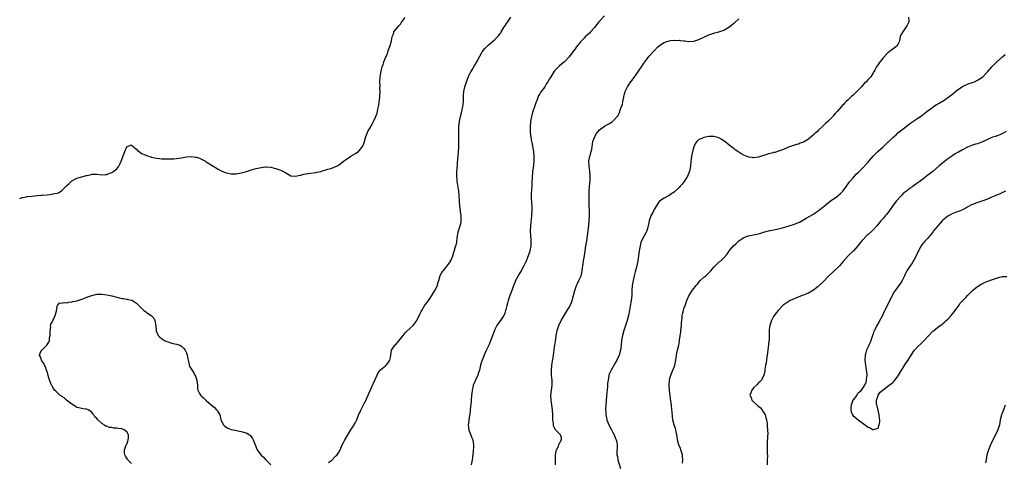
# Model space of a CAD drawing. Units: inches. Extents: x 2547000 to 2550000, y 1554000 to 1557000.
# Drawn here: x 2547000 to 2547396, y 1554490 to 1554668 of the extents above; entities that cross this region are included whole.
import ezdxf

# ---------------------------------------------------------------- set-up
doc = ezdxf.new("R2010")
doc.units = ezdxf.units.IN
doc.header["$MEASUREMENT"] = 0
doc.layers.add('LD25471554_10ft', color=93, linetype='Continuous')

msp = doc.modelspace()

# ---------------------------------------------------------------- linework, layer by layer
at = {"layer": 'LD25471554_10ft'}
for points, elevation in [([(2547000, 1554596.05), (2547000.09, 1554596.09), (2547001, 1554596.48), (2547002.77, 1554596.77), (2547003, 1554596.84), (2547005.04, 1554597.04), (2547007, 1554597.22), (2547008.66, 1554597.34), (2547009, 1554597.39), (2547011, 1554597.56), (2547013, 1554597.75), (2547014.01, 1554598.01), (2547015, 1554598.16), (2547015.66, 1554598.34), (2547017, 1554599.23), (2547019, 1554601.26), (2547019.89, 1554602.11), (2547021, 1554603.12), (2547023, 1554604.18), (2547025, 1554604.76), (2547026.76, 1554605.24), (2547027, 1554605.33), (2547028.39, 1554605.61), (2547029, 1554605.77), (2547029.78, 1554605.78), (2547031, 1554605.76), (2547033, 1554605.54), (2547034.33, 1554605.67), (2547035, 1554605.68), (2547035.88, 1554606.12), (2547037, 1554606.44), (2547037.83, 1554607), (2547039, 1554607.94), (2547039.81, 1554609), (2547040.22, 1554609.78), (2547040.79, 1554611), (2547042.23, 1554615), (2547043, 1554616.82), (2547043.33, 1554617), (2547044.58, 1554617.42), (2547045, 1554617.5), (2547045.67, 1554617), (2547046.29, 1554616.29), (2547047, 1554615.87), (2547047.38, 1554615.38), (2547047.96, 1554615), (2547049, 1554614.19), (2547050.38, 1554613.62), (2547051, 1554613.28), (2547052.75, 1554612.75), (2547053, 1554612.72), (2547054.38, 1554612.38), (2547055, 1554612.28), (2547056.13, 1554612.13), (2547057, 1554612.03), (2547057.98, 1554611.98), (2547059.92, 1554611.92), (2547062, 1554612), (2547063, 1554612.11), (2547065, 1554612.43), (2547067, 1554612.79), (2547068.94, 1554612.94), (2547070.71, 1554612.71), (2547071, 1554612.63), (2547072.21, 1554612.21), (2547073.58, 1554611.58), (2547074.68, 1554611), (2547075, 1554610.82), (2547077, 1554609.63), (2547079.81, 1554607.81), (2547081, 1554607.11), (2547083, 1554606.3), (2547083.82, 1554606.18), (2547085, 1554605.94), (2547085.93, 1554605.93), (2547087, 1554605.98), (2547089, 1554606.3), (2547089.56, 1554606.44), (2547091.1, 1554606.9), (2547093, 1554607.54), (2547095, 1554608.08), (2547096.39, 1554608.39), (2547097, 1554608.49), (2547098.72, 1554608.72), (2547099, 1554608.74), (2547101, 1554608.63), (2547102.26, 1554608.26), (2547103, 1554608.12), (2547103.8, 1554607.8), (2547105.26, 1554607.26), (2547105.79, 1554607), (2547107, 1554606.3), (2547109, 1554605.2), (2547109.16, 1554605.16), (2547110.98, 1554604.98), (2547112.54, 1554605.46), (2547113, 1554605.48), (2547114.16, 1554605.84), (2547115, 1554605.92), (2547115.91, 1554606.09), (2547117, 1554606.18), (2547119, 1554606.48), (2547119.44, 1554606.56), (2547121.05, 1554606.95), (2547121.27, 1554607), (2547123, 1554607.54), (2547123.88, 1554607.88), (2547125, 1554608.15), (2547126.81, 1554608.82), (2547127, 1554608.85), (2547127.33, 1554609), (2547128.38, 1554609.62), (2547130.09, 1554611), (2547131, 1554611.6), (2547133.04, 1554613), (2547135, 1554614.17), (2547135.51, 1554614.49), (2547136.12, 1554615), (2547137, 1554615.81), (2547137.83, 1554617), (2547138.24, 1554617.76), (2547138.62, 1554619), (2547139.16, 1554621), (2547139.63, 1554622.37), (2547139.94, 1554623), (2547141, 1554624.7), (2547141.16, 1554625), (2547141.75, 1554626.25), (2547142.17, 1554627), (2547143, 1554628.72), (2547143.63, 1554630.37), (2547143.79, 1554631), (2547144, 1554632), (2547144.25, 1554633), (2547144.29, 1554633.71), (2547144.71, 1554636.71), (2547144.71, 1554637.29), (2547144.92, 1554639), (2547144.81, 1554640.81), (2547144.82, 1554641.18), (2547144.72, 1554643), (2547144.9, 1554645.1), (2547145, 1554645.68), (2547145.34, 1554647.34), (2547145.73, 1554649), (2547146.07, 1554649.93), (2547146.33, 1554651), (2547147, 1554652.63), (2547147.14, 1554653), (2547147.79, 1554654.21), (2547147.99, 1554655), (2547148.56, 1554656.56), (2547148.75, 1554657), (2547149.42, 1554659.42), (2547149.69, 1554661), (2547150.18, 1554662.18), (2547150.41, 1554663), (2547151, 1554663.85), (2547152.46, 1554665.54), (2547153, 1554666.2), (2547153.38, 1554666.62), (2547155, 1554668.77)], 7980), ([(2547124.13, 1554489.87), (2547125.28, 1554490.72), (2547127, 1554492.39), (2547127.54, 1554493), (2547128.17, 1554493.83), (2547128.77, 1554495), (2547129.65, 1554497), (2547130.1, 1554497.9), (2547130.7, 1554499), (2547131.89, 1554501), (2547132.32, 1554501.68), (2547133.1, 1554503), (2547134.46, 1554505), (2547134.63, 1554505.37), (2547135, 1554506), (2547135.47, 1554507), (2547135.83, 1554507.84), (2547136.38, 1554509.62), (2547137, 1554510.57), (2547137.12, 1554510.88), (2547137.41, 1554511.41), (2547138.46, 1554513.54), (2547139, 1554514.51), (2547139.15, 1554514.85), (2547139.45, 1554515.45), (2547140.13, 1554517), (2547140.37, 1554517.63), (2547141.05, 1554519.05), (2547141.86, 1554521), (2547142.18, 1554521.82), (2547143.62, 1554525), (2547144.1, 1554525.9), (2547144.91, 1554527), (2547145, 1554527.1), (2547147, 1554528.76), (2547147.25, 1554529), (2547148.04, 1554529.96), (2547148.8, 1554531), (2547149, 1554532.06), (2547149.15, 1554533), (2547149.2, 1554533.2), (2547149.49, 1554535), (2547150.81, 1554537), (2547151, 1554537.18), (2547151.86, 1554538.14), (2547152.53, 1554539), (2547153, 1554539.55), (2547154.1, 1554541), (2547154.47, 1554541.53), (2547155, 1554542.06), (2547155.43, 1554542.57), (2547157, 1554543.93), (2547158.1, 1554545), (2547159, 1554546.01), (2547159.38, 1554546.62), (2547159.64, 1554547), (2547161, 1554549.83), (2547161.36, 1554550.64), (2547161.57, 1554551), (2547162.9, 1554553.1), (2547163.78, 1554554.22), (2547164.29, 1554555), (2547165, 1554556), (2547165.62, 1554557), (2547166.9, 1554559), (2547167.87, 1554561), (2547168.06, 1554561.94), (2547168.44, 1554563), (2547168.99, 1554565.01), (2547169.69, 1554566.31), (2547170.22, 1554567), (2547171, 1554567.93), (2547171.87, 1554569), (2547172.37, 1554569.63), (2547173, 1554570.58), (2547173.25, 1554571), (2547173.39, 1554571.39), (2547174.06, 1554573), (2547174.52, 1554574.52), (2547175.31, 1554577), (2547175.66, 1554578.34), (2547175.76, 1554579), (2547175.84, 1554579.84), (2547176.02, 1554581), (2547176.38, 1554583), (2547177, 1554585), (2547177.45, 1554586.55), (2547177.48, 1554587), (2547177.44, 1554587.44), (2547177.48, 1554589), (2547177.24, 1554590.76), (2547177.2, 1554591.2), (2547176.91, 1554593), (2547176.75, 1554595), (2547176.6, 1554597.4), (2547176.44, 1554599), (2547175.89, 1554603), (2547175.81, 1554603.81), (2547175.74, 1554605), (2547175.76, 1554607), (2547175.82, 1554607.82), (2547175.93, 1554610.07), (2547176.17, 1554612.17), (2547176.23, 1554613), (2547176.41, 1554615), (2547176.47, 1554616.47), (2547176.55, 1554617.45), (2547176.54, 1554619), (2547176.49, 1554620.49), (2547176.52, 1554621.48), (2547176.49, 1554623), (2547176.57, 1554625), (2547176.82, 1554627), (2547177.23, 1554629), (2547177.71, 1554631), (2547177.87, 1554631.87), (2547178.1, 1554633), (2547178.21, 1554633.79), (2547178.33, 1554635), (2547178.44, 1554637.56), (2547178.56, 1554639), (2547178.91, 1554641), (2547179, 1554641.35), (2547179.41, 1554642.59), (2547180.52, 1554645.48), (2547181, 1554646.46), (2547181.29, 1554647), (2547181.83, 1554647.83), (2547182.73, 1554649.27), (2547183, 1554649.67), (2547183.48, 1554650.52), (2547183.79, 1554651), (2547185, 1554653.28), (2547185.55, 1554654.45), (2547185.93, 1554655), (2547187, 1554656.39), (2547187.57, 1554657), (2547188.31, 1554657.69), (2547189, 1554658.25), (2547189.86, 1554659), (2547191, 1554659.93), (2547192.03, 1554661), (2547192.49, 1554661.51), (2547193, 1554662.23), (2547193.34, 1554662.66), (2547193.57, 1554663), (2547194.79, 1554665), (2547195, 1554665.37), (2547195.66, 1554666.34), (2547196.06, 1554667), (2547197.42, 1554669)], 7970), ([(2547235, 1554669.51), (2547233, 1554667.35), (2547232.7, 1554667), (2547231.95, 1554666.05), (2547231, 1554664.86), (2547229.41, 1554663), (2547229, 1554662.55), (2547228.19, 1554661.81), (2547227.33, 1554661), (2547227, 1554660.64), (2547225.41, 1554659), (2547225, 1554658.45), (2547224.36, 1554657.64), (2547223.82, 1554657), (2547223, 1554655.83), (2547222.39, 1554655), (2547220.88, 1554653), (2547218.96, 1554651), (2547217.88, 1554650.12), (2547216.82, 1554649.18), (2547215, 1554647.32), (2547214.74, 1554647), (2547213.48, 1554645), (2547213, 1554644.21), (2547212.31, 1554643), (2547211.78, 1554642.22), (2547211.01, 1554641), (2547209.56, 1554639), (2547209.33, 1554638.67), (2547209, 1554638.06), (2547208.59, 1554637.41), (2547208.4, 1554637), (2547208.08, 1554636.08), (2547207.44, 1554634.56), (2547206.96, 1554632.96), (2547206.28, 1554631), (2547206.04, 1554630.04), (2547205.71, 1554629), (2547205.32, 1554627), (2547205.13, 1554625), (2547205.18, 1554623), (2547205.35, 1554621.35), (2547205.41, 1554621), (2547205.61, 1554619.61), (2547206, 1554618), (2547206.26, 1554616.26), (2547206.5, 1554615), (2547206.67, 1554613), (2547206.64, 1554611), (2547206.46, 1554609.54), (2547206.34, 1554608.34), (2547206.12, 1554607), (2547206.09, 1554606.09), (2547205.96, 1554605), (2547205.95, 1554603.95), (2547205.9, 1554603), (2547205.82, 1554601), (2547205.73, 1554599.73), (2547205.63, 1554597.63), (2547205.63, 1554595.63), (2547205.67, 1554595), (2547205.75, 1554594.25), (2547205.8, 1554593), (2547205.79, 1554591.79), (2547205.85, 1554591), (2547205.75, 1554589.75), (2547205.72, 1554589), (2547205.26, 1554585), (2547205.15, 1554583), (2547205.25, 1554581), (2547205.42, 1554579.42), (2547205.44, 1554579), (2547205.41, 1554578.59), (2547205.43, 1554577), (2547205.09, 1554575.09), (2547205, 1554574.75), (2547204.37, 1554573), (2547203.4, 1554570.6), (2547203, 1554569.71), (2547202.64, 1554569), (2547201.52, 1554567), (2547201, 1554566.17), (2547200.59, 1554565.41), (2547200.39, 1554565), (2547199.34, 1554563), (2547199, 1554562.27), (2547198.65, 1554561.35), (2547198.19, 1554560.19), (2547197.78, 1554559), (2547196.98, 1554556.98), (2547196.33, 1554555), (2547196.07, 1554553.93), (2547195.77, 1554553), (2547195.4, 1554551.4), (2547195.32, 1554551), (2547195, 1554549.98), (2547194.74, 1554549.26), (2547194.61, 1554549), (2547193.29, 1554547), (2547192.28, 1554545.73), (2547191.83, 1554545), (2547191, 1554543.42), (2547190.79, 1554543), (2547189.46, 1554539.46), (2547189.22, 1554538.78), (2547188.64, 1554537.36), (2547188.02, 1554536.02), (2547187.41, 1554534.59), (2547187, 1554533.77), (2547186.66, 1554533), (2547185.87, 1554531), (2547185.65, 1554530.35), (2547185.28, 1554529), (2547184.76, 1554527), (2547184.34, 1554525.66), (2547184.08, 1554525), (2547183.28, 1554523.28), (2547182.48, 1554521.52), (2547182.28, 1554521), (2547182.09, 1554520.09), (2547181.81, 1554519), (2547181.69, 1554517.69), (2547181.6, 1554517), (2547181.44, 1554515), (2547181.42, 1554514.58), (2547181.12, 1554511.12), (2547181.12, 1554511), (2547180.9, 1554509.1), (2547180.84, 1554508.84), (2547180.52, 1554507), (2547180.37, 1554505.63), (2547180.27, 1554505), (2547180.47, 1554503), (2547181, 1554501.51), (2547181.79, 1554499.79), (2547182.11, 1554499), (2547182.24, 1554497.76), (2547182.38, 1554497), (2547182.39, 1554496.39), (2547182.27, 1554494.27), (2547182.03, 1554492.03), (2547181.89, 1554491), (2547181.76, 1554490.24), (2547181.52, 1554489)], 7960), ([(2547215.42, 1554489), (2547215.34, 1554490.66), (2547215.35, 1554491.35), (2547215.33, 1554493), (2547215.56, 1554494.44), (2547215.7, 1554495), (2547216.51, 1554496.51), (2547216.71, 1554497), (2547216.76, 1554497.24), (2547217, 1554497.53), (2547217.44, 1554498.56), (2547217.81, 1554499), (2547217.75, 1554499.75), (2547217.43, 1554501), (2547217, 1554501.4), (2547215.2, 1554503.2), (2547215, 1554503.77), (2547214.61, 1554504.61), (2547214.57, 1554505), (2547214.58, 1554505.42), (2547214.34, 1554507), (2547214.25, 1554508.25), (2547214.26, 1554509), (2547214.11, 1554511), (2547213.56, 1554515), (2547213.51, 1554517), (2547214.04, 1554521), (2547214.01, 1554521.99), (2547214.01, 1554523), (2547213.91, 1554523.91), (2547213.77, 1554525), (2547213.73, 1554527), (2547213.94, 1554529), (2547214.51, 1554533), (2547215, 1554536.21), (2547215.33, 1554538.67), (2547215.47, 1554539.47), (2547215.64, 1554541), (2547215.83, 1554542.17), (2547216.02, 1554543), (2547216.71, 1554545), (2547217, 1554545.61), (2547217.48, 1554546.52), (2547217.7, 1554547), (2547218.81, 1554549), (2547220.1, 1554551), (2547221, 1554552.44), (2547221.31, 1554553), (2547221.81, 1554554.19), (2547222.11, 1554555), (2547222.64, 1554557), (2547223.14, 1554559), (2547223.85, 1554561), (2547224.19, 1554561.81), (2547224.79, 1554563), (2547225.62, 1554565), (2547225.89, 1554566.11), (2547226.04, 1554567), (2547226.16, 1554568.16), (2547226.3, 1554569), (2547226.43, 1554569.57), (2547226.65, 1554571), (2547227, 1554573), (2547227.26, 1554575), (2547227.55, 1554577), (2547227.77, 1554578.23), (2547227.92, 1554579), (2547228.27, 1554581), (2547228.51, 1554583), (2547228.74, 1554585.26), (2547228.89, 1554587), (2547229, 1554589), (2547229.02, 1554591), (2547228.95, 1554593.05), (2547228.86, 1554595), (2547228.83, 1554597.17), (2547228.9, 1554599), (2547229.06, 1554601), (2547229.24, 1554603), (2547229.34, 1554605), (2547229.33, 1554605.33), (2547229.21, 1554607), (2547228.88, 1554609.12), (2547228.78, 1554611), (2547229.15, 1554613), (2547229.24, 1554613.24), (2547229.71, 1554615), (2547229.92, 1554615.92), (2547230.05, 1554617), (2547230.18, 1554617.82), (2547230.42, 1554619), (2547231, 1554620.54), (2547231.2, 1554621), (2547231.88, 1554622.12), (2547232.51, 1554623), (2547233, 1554623.6), (2547235, 1554625.15), (2547236.25, 1554625.75), (2547237, 1554626.25), (2547237.53, 1554626.47), (2547238.27, 1554627), (2547239, 1554627.65), (2547240.17, 1554629), (2547240.58, 1554629.42), (2547241, 1554630.51), (2547241.21, 1554630.79), (2547241.26, 1554631.26), (2547241.94, 1554633), (2547242.25, 1554633.75), (2547242.43, 1554635), (2547242.8, 1554636.8), (2547242.89, 1554637.11), (2547243, 1554637.59), (2547243.38, 1554639), (2547244.27, 1554641), (2547245, 1554642.06), (2547245.4, 1554642.6), (2547245.66, 1554643), (2547247, 1554644.71), (2547247.97, 1554646.03), (2547249, 1554647.59), (2547249.99, 1554649), (2547251, 1554650.58), (2547251.18, 1554650.82), (2547251.28, 1554651), (2547253, 1554653.21), (2547254.65, 1554655), (2547255, 1554655.42), (2547256.53, 1554657), (2547257, 1554657.46), (2547257.91, 1554658.09), (2547259, 1554658.8), (2547259.7, 1554659), (2547261, 1554659.44), (2547261.52, 1554659.52), (2547263, 1554659.66), (2547263.58, 1554659.58), (2547265, 1554659.66), (2547265.51, 1554659.51), (2547267, 1554659.47), (2547267.38, 1554659.38), (2547269, 1554659.21), (2547271, 1554659.27), (2547273, 1554659.97), (2547275, 1554660.96), (2547276.42, 1554661.58), (2547277, 1554661.8), (2547278.19, 1554662.19), (2547279.39, 1554662.61), (2547281, 1554663.08), (2547283, 1554663.77), (2547285, 1554664.92), (2547286.19, 1554665.81), (2547287, 1554666.54), (2547287.28, 1554666.72), (2547287.56, 1554667), (2547289, 1554668.23)], 7950), ([(2547357.27, 1554669), (2547357.36, 1554667.36), (2547357.33, 1554667), (2547357.21, 1554666.79), (2547357, 1554666.24), (2547356.54, 1554665.46), (2547356.37, 1554665), (2547354.97, 1554663), (2547354.22, 1554661.78), (2547353.92, 1554661), (2547353.6, 1554659.6), (2547353.45, 1554659), (2547353, 1554658.02), (2547352.56, 1554657.44), (2547352.16, 1554657), (2547349.44, 1554655), (2547349, 1554654.64), (2547347, 1554652.57), (2547345.42, 1554650.58), (2547345, 1554649.95), (2547344.65, 1554649.35), (2547344.43, 1554649), (2547343.67, 1554647.67), (2547343.27, 1554647), (2547343.16, 1554646.84), (2547343, 1554646.53), (2547342.04, 1554645), (2547341, 1554643.84), (2547340.28, 1554643), (2547339.58, 1554642.42), (2547338.62, 1554641.38), (2547338.36, 1554641), (2547337, 1554639.54), (2547336.47, 1554639), (2547335.7, 1554638.3), (2547335, 1554637.62), (2547334.31, 1554637), (2547333, 1554635.77), (2547332.21, 1554635), (2547331.57, 1554634.43), (2547331, 1554633.73), (2547330.62, 1554633.38), (2547330.34, 1554633), (2547328.6, 1554631), (2547327.8, 1554630.2), (2547327, 1554629.24), (2547326.78, 1554629), (2547324.78, 1554627), (2547323.86, 1554626.14), (2547323, 1554625.28), (2547321, 1554623.34), (2547320.62, 1554623), (2547319.72, 1554622.28), (2547319, 1554621.58), (2547317, 1554619.94), (2547315, 1554618.69), (2547313.75, 1554618.25), (2547313, 1554617.95), (2547312.25, 1554617.75), (2547311, 1554617.34), (2547309, 1554616.65), (2547308.42, 1554616.42), (2547307, 1554615.8), (2547305, 1554615.05), (2547303.45, 1554614.55), (2547303, 1554614.47), (2547302.29, 1554614.29), (2547301, 1554613.94), (2547300.29, 1554613.71), (2547299, 1554613.27), (2547297, 1554612.65), (2547295, 1554612.44), (2547294.49, 1554612.49), (2547293, 1554612.69), (2547291, 1554613.4), (2547289.88, 1554614.12), (2547289, 1554614.65), (2547287.63, 1554615.63), (2547287, 1554616.17), (2547286.49, 1554616.49), (2547285.84, 1554617), (2547283.36, 1554619), (2547283, 1554619.28), (2547281.94, 1554619.94), (2547281, 1554620.47), (2547280.59, 1554620.59), (2547279, 1554620.98), (2547277, 1554620.91), (2547275, 1554620.54), (2547274.12, 1554620.12), (2547273, 1554619.74), (2547272.21, 1554619), (2547271.67, 1554618.33), (2547271, 1554616.81), (2547270.44, 1554615), (2547270.31, 1554614.31), (2547269.96, 1554613), (2547269.85, 1554611.85), (2547269.71, 1554611), (2547269.58, 1554609), (2547269.23, 1554607), (2547269, 1554606.36), (2547268.36, 1554605), (2547267.09, 1554602.91), (2547266.21, 1554601.79), (2547265.45, 1554601), (2547265, 1554600.47), (2547263.24, 1554598.76), (2547263, 1554598.55), (2547261.75, 1554597.75), (2547260.86, 1554597.14), (2547260.54, 1554597), (2547259, 1554596.23), (2547257.21, 1554595), (2547257, 1554594.78), (2547255.83, 1554593), (2547255, 1554591.59), (2547254.42, 1554590.42), (2547253.68, 1554589), (2547253.01, 1554586.99), (2547252.65, 1554585), (2547252.48, 1554584.48), (2547252.05, 1554583), (2547251.72, 1554582.28), (2547250.99, 1554581), (2547249.95, 1554579), (2547249.7, 1554578.3), (2547249.35, 1554577), (2547249.01, 1554575), (2547248.44, 1554571), (2547248.07, 1554569), (2547247.57, 1554567), (2547247.44, 1554566.56), (2547247.03, 1554565), (2547246.54, 1554563), (2547246.31, 1554561.69), (2547246.15, 1554561), (2547246, 1554559), (2547245.99, 1554557), (2547245.8, 1554555), (2547245.65, 1554554.35), (2547245.07, 1554551.07), (2547244.64, 1554549), (2547244.1, 1554547), (2547243.85, 1554546.15), (2547242.83, 1554543), (2547242.24, 1554541), (2547241.86, 1554539), (2547241.69, 1554537), (2547241.46, 1554535), (2547240.9, 1554533), (2547240.01, 1554531), (2547239.67, 1554530.33), (2547239, 1554529.14), (2547237.69, 1554527), (2547236.85, 1554525.15), (2547236.81, 1554525), (2547236.8, 1554524.8), (2547236.47, 1554523), (2547236.3, 1554521.7), (2547236.3, 1554521), (2547236.24, 1554520.24), (2547235.97, 1554518.03), (2547235.71, 1554515), (2547235.68, 1554514.32), (2547235.57, 1554513), (2547235.49, 1554511.49), (2547235.49, 1554511), (2547235.54, 1554510.46), (2547235.59, 1554509), (2547235.83, 1554507.83), (2547236.03, 1554507), (2547236.86, 1554505), (2547237.91, 1554503), (2547238.26, 1554502.26), (2547238.93, 1554501), (2547239.51, 1554499.51), (2547239.76, 1554499), (2547240, 1554498), (2547240.15, 1554497), (2547240.08, 1554496.08), (2547240.03, 1554493.97), (2547240.03, 1554493), (2547240.23, 1554492.23), (2547240.43, 1554491), (2547241.48, 1554487.48)], 7940), ([(2547266.38, 1554489.63), (2547266.48, 1554491), (2547266.36, 1554492.36), (2547266.34, 1554493), (2547265.77, 1554495), (2547265.57, 1554495.57), (2547264.98, 1554497), (2547264.46, 1554499), (2547264.3, 1554500.3), (2547264.15, 1554501), (2547263.82, 1554502.18), (2547263.7, 1554503), (2547263.58, 1554503.58), (2547263.04, 1554505), (2547262.54, 1554507), (2547262.38, 1554508.38), (2547262.22, 1554510.22), (2547262.18, 1554511), (2547261.94, 1554513), (2547261.59, 1554515.59), (2547261.17, 1554519), (2547261.02, 1554521), (2547261.16, 1554523), (2547261.22, 1554523.22), (2547261.73, 1554525), (2547262.55, 1554527), (2547263, 1554528.2), (2547263.32, 1554529), (2547263.74, 1554531), (2547264.01, 1554533), (2547264.19, 1554533.81), (2547264.42, 1554535), (2547264.89, 1554537.11), (2547265, 1554537.84), (2547265.18, 1554538.82), (2547265.22, 1554539.22), (2547265.7, 1554542.3), (2547265.79, 1554543), (2547265.98, 1554545), (2547266.02, 1554545.98), (2547266.08, 1554547), (2547266.23, 1554548.23), (2547266.29, 1554549), (2547266.42, 1554549.58), (2547266.74, 1554551), (2547267, 1554551.83), (2547267.41, 1554553), (2547268.21, 1554555), (2547269, 1554556.94), (2547270.34, 1554559), (2547271, 1554559.9), (2547271.91, 1554561), (2547272.42, 1554561.58), (2547273, 1554562.35), (2547273.57, 1554563), (2547275, 1554564.38), (2547275.75, 1554565), (2547276.41, 1554565.59), (2547277.81, 1554567), (2547279, 1554568.46), (2547279.51, 1554569), (2547281, 1554570.42), (2547281.32, 1554570.68), (2547281.76, 1554571), (2547283, 1554572.16), (2547284.36, 1554573.64), (2547285, 1554574.66), (2547285.19, 1554575), (2547286.85, 1554577), (2547288, 1554578), (2547289, 1554579.04), (2547291, 1554580.38), (2547292.98, 1554581.02), (2547295, 1554581.36), (2547297, 1554581.85), (2547297.89, 1554582.11), (2547299, 1554582.47), (2547301, 1554583.03), (2547303, 1554583.49), (2547303.6, 1554583.6), (2547305, 1554583.9), (2547306.1, 1554584.1), (2547307, 1554584.34), (2547308.88, 1554584.88), (2547309.2, 1554585), (2547310.56, 1554585.44), (2547311, 1554585.56), (2547312.08, 1554585.92), (2547313, 1554586.38), (2547313.49, 1554586.51), (2547316.13, 1554588.13), (2547317.87, 1554589), (2547319, 1554589.73), (2547319.73, 1554590.27), (2547321, 1554591.12), (2547323, 1554592.73), (2547323.3, 1554593), (2547324.23, 1554593.77), (2547325.77, 1554595), (2547328.68, 1554597), (2547329, 1554597.24), (2547329.92, 1554598.08), (2547330.9, 1554599), (2547332.38, 1554601), (2547332.62, 1554601.38), (2547333, 1554601.89), (2547333.45, 1554602.55), (2547333.86, 1554603), (2547335, 1554604.35), (2547335.58, 1554605), (2547336.23, 1554605.77), (2547337, 1554606.5), (2547337.23, 1554606.77), (2547337.49, 1554607), (2547339, 1554608.5), (2547340.22, 1554609.78), (2547341, 1554610.67), (2547341.26, 1554611), (2547343.01, 1554613), (2547344.94, 1554615), (2547347, 1554616.85), (2547348.15, 1554617.85), (2547349, 1554618.67), (2547349.19, 1554618.81), (2547349.38, 1554619), (2547351, 1554620.6), (2547352.3, 1554621.7), (2547353, 1554622.38), (2547353.35, 1554622.65), (2547356.24, 1554625), (2547357.79, 1554626.21), (2547361, 1554628.37), (2547362.03, 1554629), (2547362.61, 1554629.39), (2547364.66, 1554631), (2547367, 1554632.82), (2547367.26, 1554633), (2547368.31, 1554633.69), (2547369.58, 1554634.42), (2547370.64, 1554635), (2547371, 1554635.23), (2547373.59, 1554637), (2547375, 1554638.16), (2547376.11, 1554639), (2547377, 1554639.75), (2547378.86, 1554641), (2547379, 1554641.09), (2547380.27, 1554641.73), (2547381, 1554641.96), (2547381.69, 1554642.31), (2547383, 1554642.67), (2547383.21, 1554642.79), (2547383.72, 1554643), (2547385, 1554643.6), (2547387, 1554644.88), (2547387.17, 1554645), (2547389.05, 1554647), (2547390.68, 1554649), (2547391, 1554649.3), (2547392.68, 1554651), (2547394.98, 1554653.02), (2547396.06, 1554653.94)], 7930), ([(2547396.44, 1554623), (2547395.55, 1554622.45), (2547395, 1554622.14), (2547394.24, 1554621.76), (2547393, 1554621.29), (2547392.8, 1554621.2), (2547392.19, 1554621), (2547391, 1554620.65), (2547389, 1554619.8), (2547387, 1554618.79), (2547385.65, 1554618.35), (2547385, 1554618.06), (2547384.14, 1554617.86), (2547383, 1554617.47), (2547381, 1554616.7), (2547380.41, 1554616.41), (2547379, 1554615.67), (2547377.3, 1554614.7), (2547377, 1554614.57), (2547376.03, 1554613.97), (2547375, 1554613.37), (2547373, 1554612), (2547371, 1554610.42), (2547369.41, 1554609), (2547367.09, 1554607), (2547365, 1554605.36), (2547363, 1554603.86), (2547361.34, 1554602.66), (2547361, 1554602.37), (2547360.19, 1554601.81), (2547359, 1554600.9), (2547357, 1554599.49), (2547356.38, 1554599), (2547355.61, 1554598.39), (2547355, 1554597.85), (2547354.57, 1554597.43), (2547354.13, 1554597), (2547352.34, 1554595), (2547350.83, 1554593), (2547349, 1554590.29), (2547348.45, 1554589.55), (2547347.9, 1554589), (2547347, 1554588.03), (2547346.13, 1554587), (2547345.59, 1554586.41), (2547344.56, 1554585), (2547343, 1554583.38), (2547342.6, 1554583), (2547341, 1554581.58), (2547340.68, 1554581.32), (2547340.34, 1554581), (2547339, 1554579.54), (2547338.52, 1554579), (2547337.84, 1554578.16), (2547336.94, 1554577), (2547335.08, 1554575), (2547333, 1554572.98), (2547331, 1554570.65), (2547329.56, 1554569), (2547329, 1554568.43), (2547325.26, 1554565), (2547323, 1554562.53), (2547321.36, 1554561), (2547321, 1554560.7), (2547319.71, 1554559.71), (2547319, 1554559.18), (2547317, 1554557.97), (2547316.28, 1554557.72), (2547315, 1554557.15), (2547314.54, 1554557), (2547309.71, 1554555), (2547309.26, 1554554.74), (2547308.06, 1554553.94), (2547306.9, 1554553.1), (2547306.76, 1554553), (2547305, 1554551.2), (2547304, 1554550), (2547303, 1554548.55), (2547302.23, 1554547), (2547301.85, 1554546.15), (2547301.49, 1554545), (2547301.3, 1554543.3), (2547301.24, 1554543), (2547301.27, 1554541.27), (2547301.19, 1554539), (2547301.17, 1554538.83), (2547301, 1554537.36), (2547300.68, 1554535), (2547300.47, 1554533), (2547300.34, 1554532.34), (2547300.06, 1554529.94), (2547299.77, 1554529), (2547299.45, 1554527.45), (2547299.48, 1554526.52), (2547299.16, 1554525), (2547298.15, 1554523), (2547297.56, 1554522.44), (2547297, 1554521.89), (2547296.6, 1554521.4), (2547296.2, 1554521), (2547295, 1554519.9), (2547294.29, 1554519), (2547293.91, 1554517.91), (2547293.51, 1554517), (2547294, 1554516), (2547294.27, 1554515), (2547295, 1554514.32), (2547296.36, 1554513), (2547296.73, 1554512.73), (2547297, 1554512.47), (2547297.8, 1554511.8), (2547298.41, 1554511), (2547299, 1554510.12), (2547299.65, 1554509), (2547299.91, 1554507.91), (2547300.19, 1554507), (2547300.41, 1554505.59), (2547300.42, 1554505), (2547300.4, 1554504.4), (2547300.59, 1554503), (2547300.67, 1554501.33), (2547300.61, 1554500.61), (2547300.47, 1554497.53), (2547300.42, 1554497), (2547300.44, 1554495), (2547300.48, 1554493.52), (2547300.52, 1554492.52), (2547300.5, 1554491), (2547300.37, 1554489)], 7920), ([(2547396.23, 1554599), (2547395.4, 1554598.6), (2547395, 1554598.44), (2547394.04, 1554597.96), (2547391.73, 1554597), (2547390.39, 1554596.39), (2547389, 1554595.82), (2547387.07, 1554595.07), (2547385.48, 1554594.52), (2547385, 1554594.38), (2547383.99, 1554594.01), (2547383, 1554593.62), (2547382.57, 1554593.43), (2547379, 1554591.5), (2547377.8, 1554591), (2547377.22, 1554590.78), (2547375.77, 1554590.23), (2547375, 1554589.97), (2547373, 1554588.95), (2547371, 1554587.27), (2547370.74, 1554587), (2547368.97, 1554585.03), (2547367.33, 1554583), (2547367, 1554582.55), (2547365, 1554580.07), (2547363.96, 1554579), (2547363.52, 1554578.48), (2547363, 1554577.91), (2547362.35, 1554577), (2547361.2, 1554575), (2547361, 1554574.61), (2547360.53, 1554573.47), (2547359.52, 1554571.52), (2547359.18, 1554570.82), (2547359, 1554570.57), (2547358.41, 1554569.59), (2547357.95, 1554569), (2547356.6, 1554567), (2547356.07, 1554565.93), (2547355.64, 1554565), (2547354.64, 1554563), (2547354.04, 1554561.96), (2547353.36, 1554561), (2547353, 1554560.46), (2547351.82, 1554559), (2547351.52, 1554558.48), (2547350.63, 1554557), (2547349.74, 1554555), (2547348.78, 1554553.22), (2547348.39, 1554552.39), (2547347.45, 1554550.55), (2547346.76, 1554549), (2547345.43, 1554546.57), (2547344.45, 1554545), (2547343.51, 1554543), (2547343.37, 1554542.63), (2547343, 1554541.61), (2547342.8, 1554541), (2547341.8, 1554538.2), (2547341.24, 1554537), (2547341, 1554536.43), (2547340.34, 1554535), (2547340.06, 1554533.94), (2547339.78, 1554533), (2547339.73, 1554531), (2547339.98, 1554529), (2547340.08, 1554528.08), (2547340.28, 1554527), (2547340.43, 1554525.57), (2547340.44, 1554525), (2547340.34, 1554524.34), (2547340.26, 1554523), (2547340.06, 1554521.94), (2547339.59, 1554521), (2547338.26, 1554519), (2547337.7, 1554518.3), (2547337, 1554517.78), (2547336.66, 1554517.34), (2547336.43, 1554517), (2547335, 1554515.12), (2547334.93, 1554515), (2547334.16, 1554513), (2547334.05, 1554512.05), (2547334.02, 1554511), (2547334.24, 1554510.24), (2547334.76, 1554509), (2547335, 1554508.69), (2547335.93, 1554507.93), (2547336.96, 1554507), (2547340.54, 1554504.54), (2547341, 1554504.11), (2547341.84, 1554503.84), (2547343, 1554503.06), (2547343.15, 1554503.15), (2547345, 1554503.75), (2547345.49, 1554505), (2547345.72, 1554506.28), (2547345.72, 1554507), (2547345.6, 1554507.6), (2547345.47, 1554509), (2547344.61, 1554512.61), (2547344.52, 1554513), (2547344.43, 1554513.57), (2547344.44, 1554515), (2547345, 1554516.76), (2547345.1, 1554517), (2547345.84, 1554518.16), (2547347, 1554519.06), (2547349, 1554520.51), (2547351, 1554522.06), (2547351.46, 1554522.54), (2547353, 1554524.66), (2547353.18, 1554525), (2547354.4, 1554527), (2547355, 1554527.85), (2547356.23, 1554529.77), (2547357.09, 1554531), (2547359, 1554534.07), (2547359.72, 1554535), (2547361, 1554536.51), (2547362.28, 1554537.72), (2547363, 1554538.44), (2547363.3, 1554538.7), (2547363.6, 1554539), (2547365, 1554540.52), (2547365.42, 1554541), (2547367, 1554542.67), (2547367.37, 1554543), (2547369, 1554544.28), (2547370.03, 1554545), (2547370.63, 1554545.37), (2547371, 1554545.73), (2547371.74, 1554546.26), (2547372.41, 1554547), (2547373, 1554547.56), (2547374.33, 1554549), (2547375, 1554549.76), (2547375.55, 1554550.45), (2547377.45, 1554553), (2547378.06, 1554553.94), (2547379, 1554554.86), (2547379.06, 1554554.94), (2547379.13, 1554555), (2547380.29, 1554556.29), (2547380.94, 1554557.06), (2547382.95, 1554559), (2547385, 1554560.61), (2547386.43, 1554561.57), (2547387, 1554561.82), (2547387.76, 1554562.23), (2547389.18, 1554562.82), (2547391, 1554563.49), (2547393, 1554564.12), (2547394.51, 1554564.51), (2547395, 1554564.61), (2547396.7, 1554564.7)], 7910), ([(2547045, 1554489.46), (2547043.52, 1554491), (2547043.28, 1554491.28), (2547042.49, 1554492.49), (2547042.24, 1554493), (2547042.19, 1554493.81), (2547042.06, 1554495), (2547042.86, 1554497), (2547043, 1554497.27), (2547043.5, 1554498.5), (2547043.64, 1554499), (2547043.67, 1554499.67), (2547043.69, 1554501), (2547043, 1554502.16), (2547041.95, 1554503), (2547041.29, 1554503.29), (2547041, 1554503.38), (2547039.58, 1554503.58), (2547039, 1554503.7), (2547037.75, 1554503.75), (2547037, 1554503.93), (2547036.01, 1554504.01), (2547035, 1554504.43), (2547034.54, 1554504.54), (2547033.93, 1554505), (2547033, 1554505.54), (2547031.23, 1554507.23), (2547031, 1554507.62), (2547030.26, 1554508.26), (2547029.84, 1554509), (2547029.45, 1554509.45), (2547029, 1554510.14), (2547027.54, 1554511), (2547027.18, 1554511.18), (2547027, 1554511.35), (2547025.44, 1554511.44), (2547025, 1554511.56), (2547023.82, 1554511.82), (2547023, 1554512.05), (2547022.45, 1554512.45), (2547021, 1554513.31), (2547018.81, 1554515), (2547017.83, 1554515.83), (2547017, 1554516.37), (2547016.65, 1554516.65), (2547016.11, 1554517), (2547015, 1554517.98), (2547014.52, 1554518.52), (2547014.01, 1554519), (2547013.6, 1554519.6), (2547013, 1554520.57), (2547012.87, 1554520.87), (2547012.78, 1554521), (2547011.73, 1554523.73), (2547011.42, 1554525), (2547011, 1554526.28), (2547010.81, 1554527), (2547010.33, 1554528.33), (2547009.94, 1554529), (2547009.69, 1554529.69), (2547009, 1554530.59), (2547008.74, 1554531), (2547008.37, 1554532.37), (2547008, 1554533), (2547008.2, 1554533.8), (2547008.82, 1554535), (2547009, 1554535.12), (2547010.92, 1554537.08), (2547011.75, 1554538.25), (2547011.93, 1554539), (2547012.04, 1554540.04), (2547012.23, 1554541), (2547012.19, 1554541.81), (2547012.22, 1554543), (2547012.45, 1554544.45), (2547012.44, 1554545), (2547012.56, 1554545.44), (2547013, 1554546.32), (2547013.25, 1554546.75), (2547013.37, 1554547), (2547013.68, 1554547.68), (2547014.31, 1554549), (2547014.76, 1554550.76), (2547015, 1554552.61), (2547015.2, 1554553), (2547015.94, 1554554.06), (2547017, 1554553.91), (2547017.84, 1554554.16), (2547019, 1554554.11), (2547019.7, 1554554.3), (2547021, 1554554.44), (2547021.41, 1554554.59), (2547023, 1554554.87), (2547023.08, 1554554.92), (2547023.32, 1554555), (2547025, 1554555.52), (2547025.78, 1554555.78), (2547027, 1554556.31), (2547028.97, 1554557.03), (2547031, 1554557.51), (2547033, 1554557.61), (2547035, 1554557.32), (2547037, 1554556.85), (2547039, 1554556.34), (2547040.12, 1554556.12), (2547041, 1554555.87), (2547041.79, 1554555.79), (2547043, 1554555.52), (2547043.47, 1554555.47), (2547045, 1554555.13), (2547045.1, 1554555.1), (2547045.33, 1554555), (2547047, 1554553.96), (2547048.45, 1554552.45), (2547049, 1554551.93), (2547049.44, 1554551.44), (2547049.91, 1554551), (2547050.54, 1554550.54), (2547051, 1554550.25), (2547052.82, 1554549), (2547052.92, 1554548.92), (2547053.89, 1554547.89), (2547054.34, 1554547), (2547054.57, 1554545.43), (2547054.67, 1554545), (2547054.87, 1554543), (2547054.89, 1554542.89), (2547055.72, 1554541), (2547056.32, 1554540.32), (2547057, 1554539.8), (2547057.43, 1554539.43), (2547058.15, 1554539), (2547059, 1554538.55), (2547059.66, 1554538.34), (2547061, 1554537.85), (2547062.4, 1554537.6), (2547063, 1554537.46), (2547064.39, 1554537), (2547065, 1554536.72), (2547065.9, 1554535.9), (2547066.55, 1554535), (2547067, 1554534.01), (2547067.33, 1554533), (2547067.54, 1554531.54), (2547068.02, 1554529.98), (2547068.17, 1554529), (2547068.39, 1554528.39), (2547069.13, 1554527.13), (2547069.94, 1554525.94), (2547070.45, 1554525), (2547070.6, 1554524.6), (2547071.15, 1554523), (2547071.19, 1554522.81), (2547071.41, 1554521), (2547071.49, 1554519.49), (2547071.61, 1554519), (2547072.32, 1554517.68), (2547072.64, 1554517), (2547072.83, 1554516.83), (2547073, 1554516.72), (2547073.94, 1554515.94), (2547074.83, 1554515), (2547075, 1554514.86), (2547077, 1554513.08), (2547078.13, 1554512.13), (2547079, 1554511.18), (2547079.11, 1554511.11), (2547079.23, 1554511), (2547079.5, 1554510.5), (2547080.4, 1554509), (2547080.89, 1554507), (2547081, 1554506.75), (2547081.89, 1554505), (2547082.49, 1554504.49), (2547083, 1554504.11), (2547083.69, 1554503.69), (2547085, 1554503.17), (2547085.12, 1554503.12), (2547085.74, 1554503), (2547089, 1554502.4), (2547089.93, 1554502.07), (2547091, 1554501.78), (2547092.35, 1554501), (2547092.71, 1554500.71), (2547093, 1554500.34), (2547093.55, 1554499.55), (2547093.87, 1554499), (2547094.35, 1554497.65), (2547094.72, 1554496.72), (2547095, 1554495.95), (2547095.28, 1554495.28), (2547095.44, 1554495), (2547096.95, 1554492.95), (2547097.99, 1554491.99), (2547098.99, 1554491), (2547100.96, 1554488.96)], 7970), ([(2547396.15, 1554513), (2547395.38, 1554511), (2547395, 1554509.94), (2547394.73, 1554509.27), (2547394.64, 1554509), (2547394.14, 1554507), (2547393.97, 1554506.03), (2547393.76, 1554505), (2547393.13, 1554503), (2547392.18, 1554501), (2547391.14, 1554499), (2547390.44, 1554497.56), (2547390.19, 1554497), (2547389.39, 1554495), (2547389, 1554493.79), (2547388.77, 1554493), (2547388.41, 1554491), (2547388.23, 1554489.77)], 7910)]:
    msp.add_lwpolyline(points, dxfattribs=dict(at, elevation=elevation))

doc.saveas('drawing.dxf')
